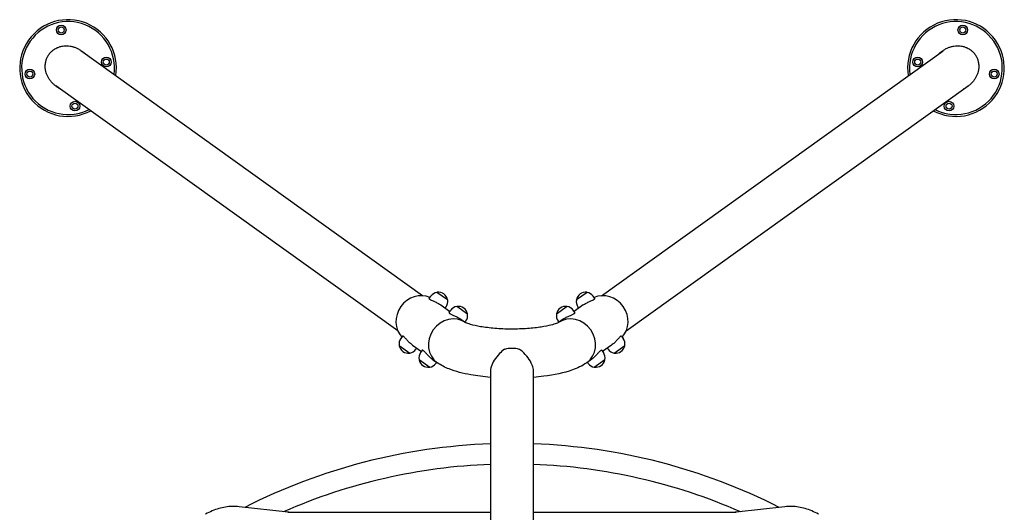
# Model space of a CAD drawing. Units: millimetres. Extents: x 1798 to 8272, y 665 to 8384.
# Drawn here: x 4254 to 6290, y 4670 to 5689 of the extents above; entities that cross this region are included whole.
import ezdxf

# ---------------------------------------------------------------- set-up
doc = ezdxf.new("R2010")
doc.units = ezdxf.units.MM

msp = doc.modelspace()

# ---------------------------------------------------------------- linework, layer by layer
for p, q in [((5087.6, 5118), (4381, 5624.4)), ((5457.2, 5118), (6163.8, 5624.4)), ((5036.1, 5045.6), (4329.5, 5551.9)), ((5508.7, 5045.6), (6215.4, 5551.9)), ((5101.3, 5112.3), (5104.8, 5117.3)), ((5139.3, 5109.3), (5117.3, 5125)), ((5427.6, 5125), (5405.5, 5109.3)), ((5443.5, 5112.3), (5440, 5117.3)), ((5125.3, 5099), (5144.1, 5085.6)), ((5134.4, 5092.6), (5136.1, 5095)), ((5180.4, 5080.1), (5158.3, 5095.8)), ((5386.5, 5095.8), (5364.4, 5080.1)), ((5419.5, 5099), (5400.7, 5085.6)), ((5410.4, 5092.6), (5408.7, 5095)), ((5142.3, 5083.1), (5145.9, 5088.1)), ((5166.3, 5069.8), (5176.5, 5062.6)), ((5378.5, 5069.8), (5368.3, 5062.6)), ((5402.5, 5083.1), (5399, 5088.1)), ((5175.4, 5063.4), (5177.2, 5065.8)), ((5369.4, 5063.4), (5367.7, 5065.8)), ((5046, 5034.5), (5042.5, 5029.6)), ((5498.8, 5034.5), (5502.4, 5029.6)), ((5039.2, 5015.3), (5061.3, 4999.6)), ((5066.4, 5016.2), (5085.2, 5002.8)), ((5075.5, 5009.8), (5073.8, 5007.3)), ((5478.4, 5016.2), (5459.6, 5002.8)), ((5469.3, 5009.8), (5471.1, 5007.3)), ((5483.5, 4999.6), (5505.6, 5015.3)), ((5087, 5005.4), (5083.5, 5000.4)), ((5457.8, 5005.4), (5461.3, 5000.4)), ((5080.3, 4986.1), (5102.4, 4970.4)), ((5107.5, 4987), (5118, 4979.6)), ((5116.5, 4980.6), (5114.8, 4978.1)), ((5437.4, 4987), (5426.8, 4979.6)), ((5428.3, 4980.6), (5430, 4978.1)), ((5442.5, 4970.4), (5464.5, 4986.1)), ((5228, 4962.2), (5228, 4194.8)), ((5316.9, 4194.8), (5316.9, 4962.2)), ((4809.3, 4670.6), (4708.6, 4681.8)), ((4809.1, 4670.6), (5228, 4670.6)), ((5316.9, 4670.6), (5735.7, 4670.6)), ((5836.2, 4681.8), (5735.6, 4670.6))]:
    msp.add_line(p, q)
for centre, radius in [((4340.3, 5667.4), 10), ((4340.3, 5667.4), 6.25), ((6204.5, 5667.4), 10), ((6204.5, 5667.4), 6.25), ((4433.5, 5601.1), 10), ((4433.5, 5601.1), 6.25), ((6111.3, 5601.1), 10), ((6111.3, 5601.1), 6.25), ((4275.5, 5576.3), 10), ((4275.5, 5576.3), 6.25), ((6269.4, 5576.3), 10), ((6269.4, 5576.3), 6.25), ((4368.7, 5510), 10), ((6176.1, 5510), 10), ((4368.7, 5510), 6.25), ((6176.1, 5510), 6.25)]:
    msp.add_circle(centre, radius)
for centre, radius, start, end in [((4354.5, 5588.7), 100, 350.9747, 298.192), ((4354.5, 5588.7), 96, 352.1656, 297.0012), ((6190.3, 5588.7), 100, 241.808, 189.0253), ((6190.3, 5588.7), 96, 242.9988, 187.8344), ((5120.5, 5106.1), 19.2, 100.0758, 144.5834), ((5117.1, 5124.9), 0.2, 54.5834, 100.0758), ((5117.8, 5124.6), 0.5, 97.8367, 140.7438), ((5120.3, 5106), 19.3, 11.3301, 97.8367), ((5424.5, 5106), 19.3, 82.1633, 168.6699), ((5427.1, 5124.6), 0.5, 39.2562, 82.1633), ((5427.7, 5124.9), 0.2, 79.9242, 125.4166), ((5424.4, 5106.1), 19.2, 35.4166, 79.9242), ((5120.5, 5106.1), 19.2, 324.5834, 9.091), ((5138.8, 5109.7), 0.5, 328.423, 11.3301), ((5139.2, 5109.2), 0.2, 9.091, 54.5834), ((5161.5, 5077), 19.2, 100.0758, 144.5834), ((5158.2, 5095.7), 0.2, 54.5834, 100.0758), ((5158.8, 5095.4), 0.5, 97.8367, 140.7438), ((5161.4, 5076.8), 19.3, 11.3301, 97.8367), ((5383.4, 5076.8), 19.3, 82.1633, 168.6699), ((5386, 5095.4), 0.5, 39.2562, 82.1633), ((5386.6, 5095.7), 0.2, 79.9242, 125.4166), ((5383.3, 5077), 19.2, 35.4166, 79.9242), ((5424.4, 5106.1), 19.2, 170.909, 215.4166), ((5405.6, 5109.2), 0.2, 125.4166, 170.909), ((5406, 5109.7), 0.5, 168.6699, 211.577), ((5161.5, 5077), 19.2, 324.5834, 9.091), ((5179.8, 5080.5), 0.5, 328.423, 11.3301), ((5180.3, 5080), 0.2, 9.091, 54.5834), ((5383.3, 5077), 19.2, 170.909, 215.4166), ((5364.6, 5080), 0.2, 125.4166, 170.909), ((5365, 5080.5), 0.5, 168.6699, 211.577), ((5058.1, 5018.5), 19.2, 144.5834, 189.091), ((5486.7, 5018.5), 19.2, 350.909, 35.4166), ((5039.3, 5015.5), 0.2, 189.091, 234.5834), ((5039.8, 5014.9), 0.5, 148.423, 191.3301), ((5058.2, 5018.6), 19.3, 191.3301, 277.8367), ((5486.6, 5018.6), 19.3, 262.1633, 348.6699), ((5505, 5014.9), 0.5, 348.6699, 31.577), ((5505.5, 5015.5), 0.2, 305.4166, 350.909), ((5060.8, 5000), 0.5, 277.8367, 320.7438), ((5061.4, 4999.8), 0.2, 234.5834, 280.0758), ((5058.1, 5018.5), 19.2, 280.0758, 324.5834), ((5099.2, 4989.3), 19.2, 144.5834, 189.091), ((5445.7, 4989.3), 19.2, 350.909, 35.4166), ((5486.7, 5018.5), 19.2, 215.4166, 259.9242), ((5483.4, 4999.8), 0.2, 259.9242, 305.4166), ((5484, 5000), 0.5, 219.2562, 262.1633), ((5080.4, 4986.3), 0.2, 189.091, 234.5834), ((5080.8, 4985.8), 0.5, 148.423, 191.3301), ((5099.3, 4989.5), 19.3, 191.3301, 277.8367), ((5101.9, 4970.8), 0.5, 277.8367, 320.7438), ((5102.5, 4970.6), 0.2, 234.5834, 280.0758), ((5099.2, 4989.3), 19.2, 280.0758, 324.5834), ((5445.7, 4989.3), 19.2, 215.4166, 259.9242), ((5442.3, 4970.6), 0.2, 259.9242, 305.4166), ((5443, 4970.8), 0.5, 219.2562, 262.1633), ((5445.5, 4989.5), 19.3, 262.1633, 348.6699), ((5464, 4985.8), 0.5, 348.6699, 31.577), ((5464.4, 4986.3), 0.2, 305.4166, 350.909), ((5272.4, 3591.5), 1221.2, 92.0859, 116.8988), ((5272.4, 3591.5), 1221.2, 63.1012, 87.9141), ((5272.4, 3591.5), 1178.8, 92.161, 113.6111), ((5272.4, 3591.5), 1178.8, 66.3889, 87.839)]:
    msp.add_arc(centre, radius, start, end)
for centre, major_axis, ratio, start_param, end_param in [((5080.1, 5068.9), (-29.4, -41.4), 0.907673, 3.313084, 6.111694), ((5464.8, 5068.9), (-29.4, 41.4), 0.907673, 3.313084, 6.111694), ((5147.4, 5021), (29.4, 41.4), 0.907673, 0.008994, 3.141593), ((5147.4, 5021), (-29.4, -41.4), 0.907673, 3.150586, 6.283185), ((5397.4, 5021), (-29.4, 41.4), 0.907673, 3.141593, 6.274192), ((5397.4, 5021), (-29.4, 41.4), 0.907673, 3.141593, 6.274192), ((5272.4, 4977.8), (-44.4, 0), 0.707107, 4.359375, 5.065403)]:
    msp.add_ellipse(centre, major_axis=major_axis, ratio=ratio, start_param=start_param, end_param=end_param)
for points, knots in [([(4330.7, 5550.5), (4328.9, 5551.7), (4325.3, 5554.4), (4321.4, 5558.2), (4317.8, 5562.3), (4315.2, 5565.9), (4312.5, 5570.6), (4310.7, 5574.5), (4309, 5579.6), (4308, 5583.7), (4307.3, 5588.9), (4307.2, 5593.1), (4307.5, 5597.7), (4308, 5600.7), (4308.7, 5603.7), (4309.3, 5605.6), (4310.1, 5608), (4310.9, 5609.9), (4312, 5612.1), (4313, 5613.9), (4314.3, 5616), (4315.5, 5617.7), (4317.1, 5619.6), (4318.4, 5621.1), (4320.2, 5622.9), (4321.7, 5624.3), (4323.7, 5625.8), (4325.3, 5627), (4327.9, 5628.7), (4330.6, 5630.1), (4334.8, 5632), (4338.8, 5633.2), (4343.9, 5634.3), (4348.2, 5634.7), (4353.5, 5634.7), (4357.8, 5634.3), (4363.1, 5633.2), (4367.3, 5632), (4372.4, 5630), (4377.3, 5627.5), (4381, 5625), (4382.8, 5623.7)], [-4.749817, -4.749817, -4.749817, -4.749817, -4.615798, -4.48178, -4.41477, -4.280752, -4.213742, -4.079724, -4.012714, -3.878696, -3.811686, -3.677667, -3.610658, -3.510144, -3.476639, -3.40963, -3.376125, -3.309116, -3.275611, -3.208602, -3.175097, -3.108088, -3.074583, -3.007574, -2.974069, -2.90706, -2.873555, -2.806546, -2.773041, -2.672527, -2.605518, -2.471499, -2.40449, -2.270471, -2.203462, -2.069443, -2.002434, -1.868415, -1.801406, -1.667387, -1.533368, -1.533368, -1.533368, -1.533368]), ([(4382.8, 5623.7), (4382.9, 5623.6), (4383, 5623.5), (4383.2, 5623.4), (4383.3, 5623.3), (4383.4, 5623.3), (4383.5, 5623.2), (4383.6, 5623.1), (4383.7, 5623.1), (4383.8, 5623), (4383.9, 5622.9), (4384, 5622.9), (4384.1, 5622.8), (4384.2, 5622.7), (4384.3, 5622.7), (4384.3, 5622.6)], [-4.74981713, -4.74981713, -4.74981713, -4.74981713, -4.74357911, -4.73890059, -4.73734108, -4.73422207, -4.73266256, -4.72954355, -4.72798404, -4.72486503, -4.72330552, -4.72018651, -4.71862701, -4.71550799, -4.71238898, -4.71238898, -4.71238898, -4.71238898]), ([(4384.3, 5622.6), (4386.1, 5621.4), (4388, 5619.9), (4389.8, 5618.2), (4390, 5618)], [-4.712389, -4.712389, -4.712389, -4.712389, -4.5814893, -4.5629474, -4.5629474, -4.5629474, -4.5629474]), ([(6154.8, 5618), (6155, 5618.2), (6156.8, 5619.9), (6158.8, 5621.4), (6160.5, 5622.6)], [-1.7202379, -1.7202379, -1.7202379, -1.7202379, -1.701696, -1.5707963, -1.5707963, -1.5707963, -1.5707963]), ([(6160.5, 5622.6), (6160.6, 5622.7), (6160.7, 5622.7), (6160.8, 5622.8), (6160.9, 5622.9), (6160.9, 5622.9), (6161.1, 5623), (6161.1, 5623.1), (6161.2, 5623.1), (6161.3, 5623.2), (6161.4, 5623.3), (6161.5, 5623.3), (6161.6, 5623.4), (6161.7, 5623.5), (6161.8, 5623.5), (6161.9, 5623.6), (6162, 5623.7), (6162.1, 5623.7)], [-1.57079633, -1.57079633, -1.57079633, -1.57079633, -1.56767731, -1.5645583, -1.56299879, -1.55987978, -1.55832028, -1.55520126, -1.55364176, -1.55052274, -1.54896324, -1.54584422, -1.54428472, -1.54116571, -1.5396062, -1.53648719, -1.53336817, -1.53336817, -1.53336817, -1.53336817]), ([(6162.1, 5623.7), (6163.8, 5625), (6167.5, 5627.5), (6172.4, 5630), (6177.5, 5632), (6181.7, 5633.2), (6187, 5634.3), (6191.3, 5634.7), (6196.7, 5634.7), (6200.9, 5634.3), (6206, 5633.2), (6210, 5632), (6214.3, 5630.1), (6216.9, 5628.7), (6219.5, 5627), (6221.2, 5625.8), (6223.1, 5624.3), (6224.6, 5622.9), (6226.4, 5621.1), (6227.8, 5619.6), (6229.3, 5617.7), (6230.5, 5616), (6231.8, 5613.9), (6232.8, 5612.1), (6233.9, 5609.9), (6234.7, 5608), (6235.5, 5605.6), (6236.1, 5603.7), (6236.8, 5600.7), (6237.3, 5597.7), (6237.7, 5593.1), (6237.5, 5588.9), (6236.8, 5583.7), (6235.9, 5579.6), (6234.1, 5574.5), (6232.3, 5570.6), (6229.6, 5565.9), (6227.1, 5562.3), (6223.5, 5558.2), (6219.5, 5554.4), (6216, 5551.7), (6214.1, 5550.5)], [-4.749817, -4.749817, -4.749817, -4.749817, -4.615798, -4.48178, -4.41477, -4.280752, -4.213742, -4.079724, -4.012714, -3.878696, -3.811686, -3.677667, -3.610658, -3.510144, -3.476639, -3.40963, -3.376125, -3.309116, -3.275611, -3.208602, -3.175097, -3.108088, -3.074583, -3.007574, -2.974069, -2.90706, -2.873555, -2.806546, -2.773041, -2.672527, -2.605518, -2.471499, -2.40449, -2.270471, -2.203462, -2.069443, -2.002434, -1.868415, -1.801406, -1.667387, -1.533368, -1.533368, -1.533368, -1.533368]), ([(4332.2, 5549.4), (4332.2, 5549.4), (4332.1, 5549.5), (4332, 5549.5), (4331.9, 5549.6), (4331.8, 5549.7), (4331.7, 5549.8), (4331.6, 5549.8), (4331.5, 5549.9), (4331.4, 5550), (4331.3, 5550), (4331.2, 5550.1), (4331.1, 5550.2), (4331, 5550.2), (4330.9, 5550.3), (4330.8, 5550.4), (4330.7, 5550.4), (4330.7, 5550.5)], [-1.57079633, -1.57079633, -1.57079633, -1.57079633, -1.56767731, -1.5645583, -1.56299879, -1.55987978, -1.55832028, -1.55520126, -1.55364176, -1.55052274, -1.54896324, -1.54584422, -1.54428472, -1.54116571, -1.5396062, -1.53648719, -1.53336817, -1.53336817, -1.53336817, -1.53336817]), ([(4338.5, 5545.5), (4338.2, 5545.7), (4336, 5546.8), (4334, 5548.1), (4332.2, 5549.4)], [-1.7202379, -1.7202379, -1.7202379, -1.7202379, -1.701696, -1.5707963, -1.5707963, -1.5707963, -1.5707963]), ([(6212.6, 5549.4), (6210.9, 5548.1), (6208.8, 5546.8), (6206.6, 5545.7), (6206.3, 5545.5)], [-4.712389, -4.712389, -4.712389, -4.712389, -4.5814893, -4.5629474, -4.5629474, -4.5629474, -4.5629474]), ([(6214.1, 5550.5), (6214, 5550.4), (6213.9, 5550.3), (6213.7, 5550.2), (6213.6, 5550.1), (6213.5, 5550), (6213.4, 5550), (6213.3, 5549.9), (6213.2, 5549.8), (6213.1, 5549.8), (6213, 5549.7), (6213, 5549.6), (6212.9, 5549.5), (6212.8, 5549.5), (6212.7, 5549.4), (6212.6, 5549.4)], [-4.74981713, -4.74981713, -4.74981713, -4.74981713, -4.74357911, -4.73890059, -4.73734108, -4.73422207, -4.73266256, -4.72954355, -4.72798404, -4.72486503, -4.72330552, -4.72018651, -4.71862701, -4.71550799, -4.71238898, -4.71238898, -4.71238898, -4.71238898]), ([(5101.3, 5112.3), (5101.3, 5112.3), (5101.3, 5112.3), (5101.2, 5112), (5101.2, 5111.8), (5101.6, 5111.3), (5101.9, 5111), (5102.3, 5110.7)], [10.8969329, 10.8969329, 10.8969329, 10.8969329, 10.9674365, 10.9674365, 11.3331722, 11.3331722, 11.6989079, 11.6989079, 11.6989079, 11.6989079]), ([(5102.3, 5110.7), (5102.8, 5110.4), (5103.3, 5110.1), (5104.6, 5109.4), (5105.4, 5109), (5107.2, 5108.2), (5108.1, 5107.8), (5110.2, 5106.9), (5111.2, 5106.5), (5113.3, 5105.6), (5114.4, 5105.1), (5116.7, 5104), (5117.9, 5103.4), (5120.2, 5102.2), (5121.3, 5101.6), (5123.4, 5100.3), (5124.4, 5099.7), (5125.3, 5099)], [0, 0, 0, 0, 0.365736, 0.365736, 0.731471, 0.731471, 1.097207, 1.097207, 1.462943, 1.462943, 1.828389, 1.828389, 2.193835, 2.193835, 2.559281, 2.559281, 2.924727, 2.924727, 2.924727, 2.924727]), ([(5419.5, 5099), (5420.4, 5099.7), (5421.4, 5100.3), (5423.5, 5101.6), (5424.7, 5102.2), (5426.9, 5103.4), (5428.1, 5104), (5430.4, 5105.1), (5431.5, 5105.6), (5433.6, 5106.5), (5434.7, 5106.9), (5436.7, 5107.8), (5437.7, 5108.2), (5439.4, 5109), (5440.2, 5109.4), (5441.5, 5110.1), (5442.1, 5110.4), (5442.9, 5111), (5443.2, 5111.3), (5443.6, 5111.8), (5443.6, 5112), (5443.6, 5112.3), (5443.6, 5112.3), (5443.5, 5112.3)], [2.924727, 2.924727, 2.924727, 2.924727, 3.290173, 3.290173, 3.655619, 3.655619, 4.021065, 4.021065, 4.386511, 4.386511, 4.752247, 4.752247, 5.117983, 5.117983, 5.483718, 5.483718, 5.849454, 5.849454, 6.21519, 6.21519, 6.580925, 6.580925, 6.651429, 6.651429, 6.651429, 6.651429]), ([(5142.3, 5083.1), (5142.3, 5083.1), (5142.3, 5083.1), (5142.2, 5082.9), (5142.3, 5082.6), (5142.7, 5082.1), (5143, 5081.8), (5143.4, 5081.5)], [10.8969329, 10.8969329, 10.8969329, 10.8969329, 10.9674365, 10.9674365, 11.3331722, 11.3331722, 11.6989079, 11.6989079, 11.6989079, 11.6989079]), ([(5143.4, 5081.5), (5143.8, 5081.3), (5144.3, 5080.9), (5145.7, 5080.2), (5146.5, 5079.8), (5148.2, 5079), (5149.2, 5078.6), (5151.2, 5077.8), (5152.2, 5077.3), (5154.4, 5076.4), (5155.5, 5075.9), (5157.8, 5074.8), (5158.9, 5074.3), (5161.2, 5073.1), (5162.3, 5072.4), (5164.4, 5071.1), (5165.4, 5070.5), (5166.3, 5069.8)], [0, 0, 0, 0, 0.365736, 0.365736, 0.731471, 0.731471, 1.097207, 1.097207, 1.462943, 1.462943, 1.828389, 1.828389, 2.193835, 2.193835, 2.559281, 2.559281, 2.924727, 2.924727, 2.924727, 2.924727]), ([(5378.5, 5069.8), (5379.4, 5070.5), (5380.4, 5071.1), (5382.5, 5072.4), (5383.6, 5073.1), (5385.9, 5074.3), (5387.1, 5074.8), (5389.4, 5075.9), (5390.5, 5076.4), (5392.6, 5077.3), (5393.6, 5077.8), (5395.7, 5078.6), (5396.6, 5079), (5398.4, 5079.8), (5399.1, 5080.2), (5400.5, 5080.9), (5401, 5081.3), (5401.4, 5081.5)], [8.774181, 8.774181, 8.774181, 8.774181, 9.139627, 9.139627, 9.505073, 9.505073, 9.870519, 9.870519, 10.235965, 10.235965, 10.601701, 10.601701, 10.967436, 10.967436, 11.333172, 11.333172, 11.698908, 11.698908, 11.698908, 11.698908]), ([(5401.4, 5081.5), (5401.9, 5081.8), (5402.2, 5082.1), (5402.5, 5082.6), (5402.6, 5082.9), (5402.5, 5083.1), (5402.5, 5083.1), (5402.5, 5083.1)], [0, 0, 0, 0, 0.3657357, 0.3657357, 0.7314714, 0.7314714, 0.8019751, 0.8019751, 0.8019751, 0.8019751]), ([(5368.4, 5062.7), (5368.4, 5062.7), (5368.3, 5062.6), (5367.4, 5062.1), (5365.9, 5061.4), (5361.1, 5059.7), (5357.4, 5058.5), (5347.3, 5056), (5340.6, 5054.6), (5324.4, 5052.1), (5314.7, 5051), (5293.7, 5049.5), (5282.3, 5049.1), (5259.3, 5049.1), (5247.8, 5049.6), (5226.2, 5051.4), (5216.2, 5052.6), (5199.3, 5055.5), (5192.3, 5057.1), (5182.5, 5060), (5179.2, 5061.3), (5176.8, 5062.4), (5176.4, 5062.7), (5176.4, 5062.7)], [5.120282, 5.120282, 5.120282, 5.120282, 5.176651, 5.176651, 5.321147, 5.321147, 5.509081, 5.509081, 5.742846, 5.742846, 6.010374, 6.010374, 6.295587, 6.295587, 6.585776, 6.585776, 6.869768, 6.869768, 7.132313, 7.132313, 7.349913, 7.349913, 7.446088, 7.446088, 7.446088, 7.446088]), ([(5047.8, 5034.1), (5047.4, 5034.4), (5047, 5034.6), (5046.4, 5034.8), (5046.2, 5034.7), (5046, 5034.6), (5046, 5034.6), (5046, 5034.5)], [0, 0, 0, 0, 0.3657357, 0.3657357, 0.7314714, 0.7314714, 0.8019751, 0.8019751, 0.8019751, 0.8019751]), ([(5066.4, 5016.2), (5065.5, 5016.9), (5064.6, 5017.6), (5062.7, 5019.2), (5061.7, 5020), (5059.8, 5021.8), (5058.9, 5022.7), (5057.1, 5024.5), (5056.3, 5025.4), (5054.7, 5027.1), (5054, 5027.9), (5052.5, 5029.6), (5051.8, 5030.3), (5050.5, 5031.7), (5049.8, 5032.3), (5048.7, 5033.4), (5048.2, 5033.8), (5047.8, 5034.1)], [8.774181, 8.774181, 8.774181, 8.774181, 9.139627, 9.139627, 9.505073, 9.505073, 9.870519, 9.870519, 10.235965, 10.235965, 10.601701, 10.601701, 10.967436, 10.967436, 11.333172, 11.333172, 11.698908, 11.698908, 11.698908, 11.698908]), ([(5498.8, 5034.5), (5498.8, 5034.6), (5498.8, 5034.6), (5498.6, 5034.7), (5498.4, 5034.8), (5497.8, 5034.6), (5497.4, 5034.4), (5496.6, 5033.8), (5496.1, 5033.4), (5495, 5032.3), (5494.4, 5031.7), (5493, 5030.3), (5492.3, 5029.6), (5490.9, 5027.9), (5490.1, 5027.1), (5488.5, 5025.4), (5487.7, 5024.5), (5485.9, 5022.7), (5485, 5021.8), (5483.1, 5020), (5482.2, 5019.2), (5480.3, 5017.6), (5479.3, 5016.9), (5478.4, 5016.2)], [5.047479, 5.047479, 5.047479, 5.047479, 5.117983, 5.117983, 5.483718, 5.483718, 5.849454, 5.849454, 6.21519, 6.21519, 6.580925, 6.580925, 6.946661, 6.946661, 7.312397, 7.312397, 7.677843, 7.677843, 8.043289, 8.043289, 8.408735, 8.408735, 8.774181, 8.774181, 8.774181, 8.774181]), ([(5088.9, 5004.9), (5088.5, 5005.2), (5088.1, 5005.4), (5087.5, 5005.6), (5087.3, 5005.6), (5087.1, 5005.4), (5087.1, 5005.4), (5087, 5005.4)], [0, 0, 0, 0, 0.3657357, 0.3657357, 0.7314714, 0.7314714, 0.8019751, 0.8019751, 0.8019751, 0.8019751]), ([(5107.5, 4987), (5106.6, 4987.7), (5105.6, 4988.4), (5103.7, 4990), (5102.7, 4990.8), (5100.9, 4992.6), (5099.9, 4993.5), (5098.2, 4995.3), (5097.3, 4996.2), (5095.8, 4997.9), (5095, 4998.8), (5093.5, 5000.4), (5092.8, 5001.2), (5091.5, 5002.5), (5090.9, 5003.2), (5089.8, 5004.2), (5089.3, 5004.6), (5088.9, 5004.9)], [8.774181, 8.774181, 8.774181, 8.774181, 9.139627, 9.139627, 9.505073, 9.505073, 9.870519, 9.870519, 10.235965, 10.235965, 10.601701, 10.601701, 10.967436, 10.967436, 11.333172, 11.333172, 11.698908, 11.698908, 11.698908, 11.698908]), ([(5257, 5007.3), (5253.4, 5005), (5249.8, 5002), (5242.4, 4994.3), (5238.8, 4989.6), (5233, 4980.2), (5230.7, 4975.5), (5228.7, 4968.7), (5228.3, 4966.5), (5228, 4963.7), (5228, 4963), (5228, 4962.2)], [-21.799626, -21.799626, -21.799626, -21.799626, -20.346843, -20.346843, -18.600058, -18.600058, -16.944447, -16.944447, -16.105786, -16.105786, -15.796456, -15.796456, -15.796456, -15.796456]), ([(5316.9, 4962.2), (5316.9, 4962.4), (5316.9, 4962.6), (5316.8, 4964.5), (5316.6, 4966.3), (5315.4, 4971.7), (5314.1, 4975.3), (5309.9, 4983.8), (5306.8, 4988.6), (5299, 4998.2), (5294.5, 5002.6), (5289.2, 5006.4), (5288.5, 5006.8), (5287.8, 5007.3)], [0, 0, 0, 0, 0.075909, 0.075909, 0.80225, 0.80225, 2.095374, 2.095374, 3.836038, 3.836038, 5.809613, 5.809613, 6.102708, 6.102708, 6.102708, 6.102708]), ([(5456, 5004.9), (5455.5, 5004.6), (5455, 5004.2), (5453.9, 5003.2), (5453.3, 5002.5), (5452, 5001.2), (5451.3, 5000.4), (5449.8, 4998.8), (5449, 4997.9), (5447.5, 4996.2), (5446.6, 4995.3), (5444.9, 4993.5), (5444, 4992.6), (5442.1, 4990.8), (5441.1, 4990), (5439.2, 4988.4), (5438.3, 4987.7), (5437.4, 4987)], [0, 0, 0, 0, 0.365736, 0.365736, 0.731471, 0.731471, 1.097207, 1.097207, 1.462943, 1.462943, 1.828389, 1.828389, 2.193835, 2.193835, 2.559281, 2.559281, 2.924727, 2.924727, 2.924727, 2.924727]), ([(5457.8, 5005.4), (5457.8, 5005.4), (5457.7, 5005.4), (5457.6, 5005.6), (5457.3, 5005.6), (5456.7, 5005.4), (5456.4, 5005.2), (5456, 5004.9)], [10.8969329, 10.8969329, 10.8969329, 10.8969329, 10.9674365, 10.9674365, 11.3331722, 11.3331722, 11.6989079, 11.6989079, 11.6989079, 11.6989079]), ([(5228, 4949.3), (5213.8, 4950.5), (5200.1, 4952.2), (5170.9, 4957.5), (5156, 4961.3), (5134, 4970), (5126.1, 4973.8), (5118, 4979.6)], [6.5909161, 6.5909161, 6.5909161, 6.5909161, 6.8926969, 6.8926969, 7.2771622, 7.2771622, 7.5049158, 7.5049158, 7.5049158, 7.5049158]), ([(5426.8, 4979.6), (5417.1, 4972.6), (5407.5, 4968.4), (5379.7, 4958.4), (5359.8, 4954.3), (5331.1, 4950.6), (5324, 4949.9), (5316.9, 4949.3)], [5.0614548, 5.0614548, 5.0614548, 5.0614548, 5.3373365, 5.3373365, 5.822897, 5.822897, 5.9754545, 5.9754545, 5.9754545, 5.9754545]), ([(4708.6, 4681.8), (4703.9, 4682.3), (4699.1, 4682.6), (4689.6, 4682.4), (4684.8, 4681.9), (4675.4, 4680.5), (4670.7, 4679.4), (4661.4, 4676.8), (4656.8, 4675.1), (4647.7, 4671.3), (4643.2, 4669.1), (4638.8, 4666.6)], [3.1049536, 3.1049536, 3.1049536, 3.1049536, 3.1485918, 3.1485918, 3.1922299, 3.1922299, 3.2358681, 3.2358681, 3.2795062, 3.2795062, 3.3231444, 3.3231444, 3.3231444, 3.3231444]), ([(5906, 4666.6), (5901.6, 4669.1), (5897.1, 4671.3), (5888, 4675.1), (5883.4, 4676.8), (5874.1, 4679.4), (5869.4, 4680.5), (5860, 4681.9), (5855.2, 4682.4), (5845.7, 4682.6), (5840.9, 4682.3), (5836.2, 4681.8)], [2.9600409, 2.9600409, 2.9600409, 2.9600409, 3.0036791, 3.0036791, 3.0473172, 3.0473172, 3.0909554, 3.0909554, 3.1345935, 3.1345935, 3.1782317, 3.1782317, 3.1782317, 3.1782317]), ([(4809.2, 4670.6), (4809.1, 4670.6), (4809.1, 4670.6), (4809.1, 4670.6), (4809.1, 4670.6), (4809.1, 4670.6)], [9.15636732, 9.15636732, 9.15636732, 9.15636732, 9.24058813, 9.24058813, 9.25147785, 9.25147785, 9.25147785, 9.25147785]), ([(4811, 4670.4), (4810.7, 4670.4), (4810.4, 4670.5), (4809.9, 4670.5), (4809.7, 4670.5), (4809.4, 4670.6), (4809.3, 4670.6), (4809.2, 4670.6)], [25.1197199, 25.1197199, 25.1197199, 25.1197199, 25.2595872, 25.2595872, 25.3487673, 25.3487673, 25.4379474, 25.4379474, 25.4379474, 25.4379474]), ([(5735.7, 4670.6), (5735.6, 4670.6), (5735.4, 4670.6), (5735.1, 4670.5), (5734.9, 4670.5), (5734.5, 4670.5), (5734.2, 4670.4), (5733.9, 4670.4)], [0, 0, 0, 0, 0.0891801, 0.0891801, 0.1783602, 0.1783602, 0.3182276, 0.3182276, 0.3182276, 0.3182276]), ([(5735.7, 4670.6), (5735.7, 4670.6), (5735.7, 4670.6), (5735.8, 4670.6), (5735.7, 4670.6), (5735.7, 4670.6)], [16.18646959, 16.18646959, 16.18646959, 16.18646959, 16.19735931, 16.19735931, 16.28158012, 16.28158012, 16.28158012, 16.28158012])]:
    msp.add_open_spline(points, degree=3, knots=knots)

doc.saveas('drawing.dxf')
